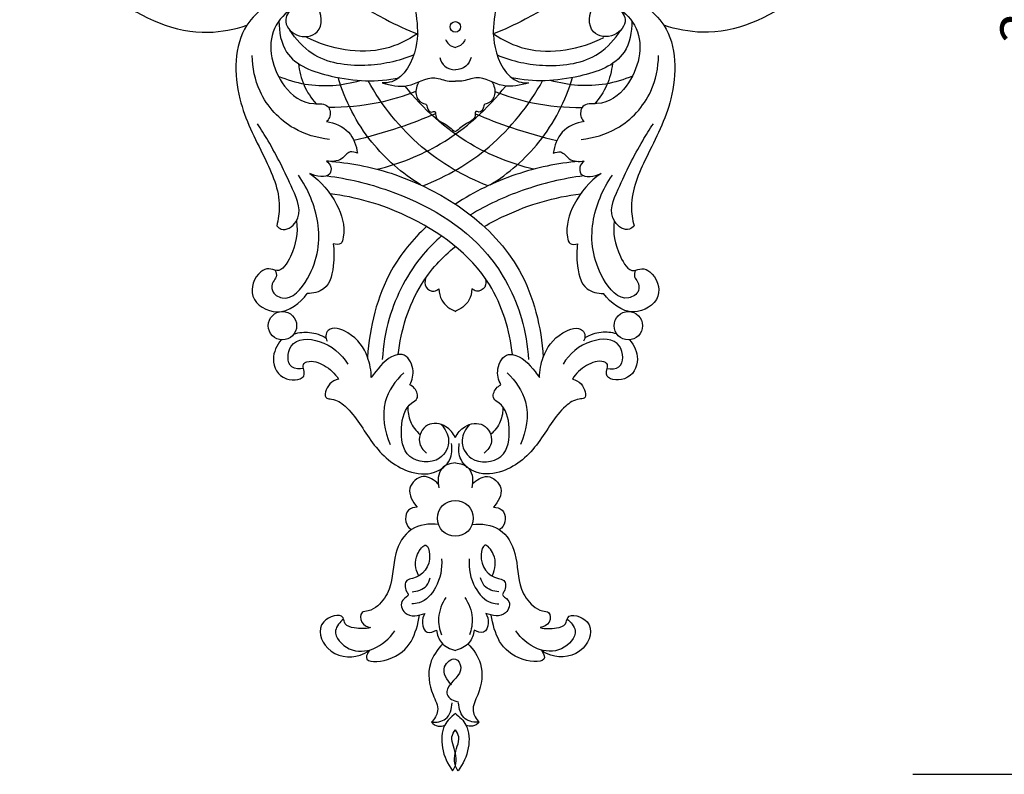
# Model space of a CAD drawing. Units: millimetres. Extents: x -754 to -156, y -1146 to -549.
# Drawn here: x -547 to -357, y -932 to -787 of the extents above; entities that cross this region are included whole.
import ezdxf

# ---------------------------------------------------------------- set-up
doc = ezdxf.new("R2010")
doc.units = ezdxf.units.MM
doc.header["$MEASUREMENT"] = 0
doc.layers.add('кривые', color=7, linetype='Continuous', true_color=0xe6e6e6)
doc.styles.add('Arial', font='arial.ttf')
doc.dimstyles.new('Stavros', dxfattribs={"dimtxt": 8, "dimasz": 8, "dimexe": 0.5, "dimexo": 0.5, "dimgap": 2, "dimtad": 1, "dimtoh": 1, "dimdec": 0, "dimzin": 1, "dimdsep": 46, "dimtxsty": 'Arial', "dimcen": 0.5, "dimazin": 0, "dimtfac": 1, "dimtdec": 4, "dimtix": 1, "dimtmove": 1, "dimatfit": 3, "dimfxl": 0, "dimtolj": 1, "dimtzin": 1, "dimarcsym": 0})

# ---------------------------------------------------------------- blocks, each defined once
blk = doc.blocks.new('*D1')
at = {"layer": 'Defpoints', "color": 0}
for p in [(-374.92, -632.46), (-374.92, -932.46), (-347.46, -932.46)]:
    blk.add_point(p, dxfattribs=at)
at = {"layer": 'кривые', "color": 0, "lineweight": -2}
for p, q in [((-374.42, -632.46), (-346.96, -632.46)), ((-347.46, -640.46), (-347.46, -924.46)), ((-374.42, -932.46), (-346.96, -932.46))]:
    blk.add_line(p, q, dxfattribs=at)
at = {"layer": 'кривые', "color": 0}
for points in [[(-346.12, -640.46), (-348.79, -640.46), (-347.46, -632.46)], [(-348.79, -924.46), (-346.12, -924.46), (-347.46, -932.46)]]:
    blk.add_solid(points, dxfattribs=at)
at = {"layer": 'кривые', "color": 0, "insert": (-353.54, -782.46), "char_height": 8, "attachment_point": 5, "rotation": 90, "style": 'Arial'}
blk.add_mtext('\\A1;300', dxfattribs=at)

msp = doc.modelspace()

# ---------------------------------------------------------------- linework, layer by layer
at = {"layer": 'кривые'}
for centre, radius in [((-462.69, -788.33), 1.01), ((-462.69, -788.33), 1.01), ((-496.05, -845.96), 2.74), ((-429.32, -845.96), 2.74), ((-462.69, -883.1), 3.46)]:
    msp.add_circle(centre, radius, dxfattribs=at)
for points, knots in [([(-534.38, -718.65), (-538.56, -723.4), (-547.14, -737.48), (-545.62, -763.32), (-530.93, -783.22), (-514.25, -790.61), (-505.29, -788.8), (-502.89, -788.02)], [0, 0, 0, 0, 27.799212, 70.089039, 104.627478, 132.881929, 143.964459, 143.964459, 143.964459, 143.964459]), ([(-390.99, -718.65), (-386.82, -723.4), (-378.23, -737.48), (-379.75, -763.32), (-394.44, -783.22), (-411.12, -790.61), (-420.08, -788.8), (-422.48, -788.02)], [0, 0, 0, 0, 27.799212, 70.089039, 104.627478, 132.881929, 143.964459, 143.964459, 143.964459, 143.964459]), ([(-503.63, -750.96), (-502.51, -757.74), (-497.16, -773.1), (-481.99, -784.31), (-472.02, -788.9), (-469.87, -789.74)], [0, 0, 0, 0, 30.230944, 68.471825, 78.640027, 78.640027, 78.640027, 78.640027]), ([(-421.74, -750.96), (-422.86, -757.74), (-428.21, -773.1), (-443.38, -784.31), (-453.35, -788.9), (-455.5, -789.74)], [0, 0, 0, 0, 30.230944, 68.471825, 78.640027, 78.640027, 78.640027, 78.640027]), ([(-477.49, -778.14), (-476.21, -778.09), (-471.88, -778.61), (-470.04, -785.73), (-469.77, -792.65), (-472.76, -798.81), (-476.17, -799.15), (-476.79, -799.15)], [0, 0, 0, 0, 5.638294, 17.256434, 26.451295, 38.286543, 41.010804, 41.010804, 41.010804, 41.010804]), ([(-447.88, -778.14), (-449.16, -778.09), (-453.49, -778.61), (-455.33, -785.73), (-455.6, -792.65), (-452.61, -798.81), (-449.2, -799.15), (-448.58, -799.15)], [0, 0, 0, 0, 5.638294, 17.256434, 26.451295, 38.286543, 41.010804, 41.010804, 41.010804, 41.010804]), ([(-493.86, -784.49), (-494.6, -785.09), (-496.28, -787.09), (-493.5, -790.7), (-488.04, -789.94), (-488.6, -783.01), (-494.78, -781.23), (-499.45, -784.15), (-505.44, -789.94), (-505.46, -802.21), (-499.81, -812.61), (-496.12, -820.9), (-496.85, -825.48), (-497.15, -826.69)], [0, 0, 0, 0, 4.203837, 9.552984, 15.427916, 23.032145, 31.355548, 38.74895, 46.408916, 67.311232, 85.253873, 99.808829, 105.257352, 105.257352, 105.257352, 105.257352]), ([(-431.51, -784.49), (-430.77, -785.09), (-429.09, -787.09), (-431.87, -790.7), (-437.33, -789.94), (-436.77, -783.01), (-430.59, -781.23), (-425.92, -784.15), (-419.93, -789.94), (-419.91, -802.21), (-425.56, -812.61), (-429.25, -820.9), (-428.52, -825.48), (-428.22, -826.69)], [0, 0, 0, 0, 4.203837, 9.552984, 15.427916, 23.032145, 31.355548, 38.74895, 46.408916, 67.311232, 85.253873, 99.808829, 105.257352, 105.257352, 105.257352, 105.257352]), ([(-493.86, -784.49), (-495.38, -785.56), (-499.67, -789.8), (-497.38, -799.23), (-491.65, -803.55), (-486.98, -802.93), (-486.66, -805.54), (-487.3, -806.37), (-487.53, -806.6)], [0, 0, 0, 0, 8.171709, 24.671845, 34.330097, 38.39664, 41.554684, 42.967004, 42.967004, 42.967004, 42.967004]), ([(-431.51, -784.49), (-429.99, -785.56), (-425.7, -789.8), (-427.99, -799.23), (-433.72, -803.55), (-438.39, -802.93), (-438.71, -805.54), (-438.07, -806.37), (-437.84, -806.6)], [0, 0, 0, 0, 8.171709, 24.671845, 34.330097, 38.39664, 41.554684, 42.967004, 42.967004, 42.967004, 42.967004]), ([(-496.72, -787.21), (-496.73, -789.27), (-495.71, -795.09), (-485.33, -798.68), (-477.8, -799.08), (-473.52, -798.14)], [0, 0, 0, 0, 9.050928, 23.313729, 42.604109, 42.604109, 42.604109, 42.604109]), ([(-428.65, -787.21), (-428.64, -789.27), (-429.66, -795.09), (-440.04, -798.68), (-447.57, -799.08), (-451.85, -798.14)], [0, 0, 0, 0, 9.050928, 23.313729, 42.604109, 42.604109, 42.604109, 42.604109]), ([(-470.73, -793.73), (-473.68, -794.99), (-480.28, -796.36), (-489.63, -795.05), (-493.49, -790.7), (-494.6, -788.95)], [0, 0, 0, 0, 14.118054, 29.428756, 38.530907, 38.530907, 38.530907, 38.530907]), ([(-470.02, -789.69), (-471.91, -790.94), (-478.7, -794.25), (-486.81, -792.64), (-491.35, -790.35)], [0, 0, 0, 0, 10.017661, 32.406995, 32.406995, 32.406995, 32.406995]), ([(-455.35, -789.69), (-453.46, -790.94), (-446.68, -794.25), (-438.57, -792.64), (-434.02, -790.35)], [0, 0, 0, 0, 10.017661, 32.406995, 32.406995, 32.406995, 32.406995]), ([(-454.65, -793.73), (-451.69, -794.99), (-445.09, -796.36), (-435.74, -795.05), (-431.88, -790.7), (-430.77, -788.95)], [0, 0, 0, 0, 14.118054, 29.428756, 38.530907, 38.530907, 38.530907, 38.530907]), ([(-464.58, -790.74), (-464.44, -791.09), (-463.96, -791.83), (-463.15, -792.2), (-462.69, -792.3)], [0, 0, 0, 0, 1.65221, 3.723693, 3.723693, 3.723693, 3.723693]), ([(-460.79, -790.74), (-460.93, -791.09), (-461.41, -791.83), (-462.23, -792.2), (-462.69, -792.3)], [0, 0, 0, 0, 1.65221, 3.723693, 3.723693, 3.723693, 3.723693]), ([(-486.98, -810.03), (-489.35, -809.78), (-494.92, -808.15), (-500.72, -801.86), (-501.84, -796.19), (-501.88, -793.84)], [0, 0, 0, 0, 10.477641, 24.718933, 35.07936, 35.07936, 35.07936, 35.07936]), ([(-438.39, -810.03), (-436.02, -809.78), (-430.45, -808.15), (-424.65, -801.86), (-423.53, -796.19), (-423.49, -793.84)], [0, 0, 0, 0, 10.477641, 24.718933, 35.07936, 35.07936, 35.07936, 35.07936]), ([(-492.98, -795.42), (-492.83, -796.86), (-492.1, -799.67), (-490.5, -802.09), (-489.57, -803.14)], [0, 0, 0, 0, 6.373077, 12.540045, 12.540045, 12.540045, 12.540045]), ([(-465.7, -794.23), (-465.54, -794.86), (-464.87, -796.2), (-463.4, -796.61), (-462.69, -796.64)], [0, 0, 0, 0, 2.872226, 6.027411, 6.027411, 6.027411, 6.027411]), ([(-459.67, -794.23), (-459.84, -794.86), (-460.51, -796.2), (-461.97, -796.61), (-462.69, -796.64)], [0, 0, 0, 0, 2.872226, 6.027411, 6.027411, 6.027411, 6.027411]), ([(-432.39, -795.42), (-432.54, -796.86), (-433.27, -799.67), (-434.87, -802.09), (-435.8, -803.14)], [0, 0, 0, 0, 6.373077, 12.540045, 12.540045, 12.540045, 12.540045]), ([(-496.85, -797.82), (-495.2, -798.52), (-490.04, -800.1), (-484.47, -799.66), (-481.06, -798.67)], [0, 0, 0, 0, 7.898334, 23.501168, 23.501168, 23.501168, 23.501168]), ([(-469.41, -818.79), (-472.95, -816.59), (-479.82, -810.7), (-483.94, -802.58), (-485.32, -798.11)], [0, 0, 0, 0, 18.324553, 38.908073, 38.908073, 38.908073, 38.908073]), ([(-456.39, -818.99), (-461.01, -817.18), (-470.23, -811.88), (-476.87, -803.5), (-479.52, -798.73)], [0, 0, 0, 0, 21.784378, 45.79788, 45.79788, 45.79788, 45.79788]), ([(-476.79, -799.15), (-475.21, -799.59), (-471.64, -800.44), (-467.51, -797.33), (-464.45, -798.9), (-463.09, -798.83), (-462.69, -798.81)], [0, 0, 0, 0, 7.215285, 15.195384, 19.360553, 21.14559, 21.14559, 21.14559, 21.14559]), ([(-469.74, -798.9), (-470.17, -799.62), (-470.59, -801.21), (-469.6, -803.05), (-468.19, -803.17), (-468.13, -804.12), (-467.55, -805.05), (-466.45, -804.39), (-466.66, -806.24), (-464.55, -806.9), (-463.44, -808.07), (-462.69, -808.53)], [0, 0, 0, 0, 3.698551, 6.64386, 7.98931, 8.688777, 10.554582, 11.432941, 12.62409, 15.922041, 19.827707, 19.827707, 19.827707, 19.827707]), ([(-468.98, -818.99), (-464.36, -817.18), (-455.14, -811.88), (-448.5, -803.5), (-445.85, -798.73)], [0, 0, 0, 0, 21.784378, 45.79788, 45.79788, 45.79788, 45.79788]), ([(-448.58, -799.15), (-450.16, -799.59), (-453.73, -800.44), (-457.86, -797.33), (-460.92, -798.9), (-462.28, -798.83), (-462.69, -798.81)], [0, 0, 0, 0, 7.215285, 15.195384, 19.360553, 21.14559, 21.14559, 21.14559, 21.14559]), ([(-455.63, -798.9), (-455.2, -799.62), (-454.78, -801.21), (-455.77, -803.05), (-457.18, -803.17), (-457.24, -804.12), (-457.83, -805.05), (-458.92, -804.39), (-458.71, -806.24), (-460.82, -806.9), (-461.93, -808.07), (-462.69, -808.53)], [0, 0, 0, 0, 3.698551, 6.64386, 7.98931, 8.688777, 10.554582, 11.432941, 12.62409, 15.922041, 19.827707, 19.827707, 19.827707, 19.827707]), ([(-455.96, -818.79), (-452.42, -816.59), (-445.55, -810.7), (-441.44, -802.58), (-440.06, -798.11)], [0, 0, 0, 0, 18.324553, 38.908073, 38.908073, 38.908073, 38.908073]), ([(-428.52, -797.82), (-430.17, -798.52), (-435.33, -800.1), (-440.9, -799.66), (-444.31, -798.67)], [0, 0, 0, 0, 7.898334, 23.501168, 23.501168, 23.501168, 23.501168]), ([(-470.3, -800.79), (-472.65, -801.72), (-478.16, -803.38), (-483.92, -803.91), (-487.12, -803.87)], [0, 0, 0, 0, 11.102037, 25.196281, 25.196281, 25.196281, 25.196281]), ([(-477.76, -815.79), (-473.51, -814.75), (-464.06, -811.05), (-456.44, -804.15), (-452.98, -799.74)], [0, 0, 0, 0, 19.22456, 43.918803, 43.918803, 43.918803, 43.918803]), ([(-447.61, -815.79), (-451.86, -814.75), (-461.31, -811.05), (-468.93, -804.15), (-472.39, -799.74)], [0, 0, 0, 0, 19.22456, 43.918803, 43.918803, 43.918803, 43.918803]), ([(-455.07, -800.79), (-452.72, -801.72), (-447.21, -803.38), (-441.45, -803.91), (-438.25, -803.87)], [0, 0, 0, 0, 11.102037, 25.196281, 25.196281, 25.196281, 25.196281]), ([(-466.51, -805.08), (-468.82, -806.06), (-473.99, -808.04), (-479.32, -809.56), (-482.26, -810.24)], [0, 0, 0, 0, 11.03204, 24.320614, 24.320614, 24.320614, 24.320614]), ([(-458.86, -805.08), (-456.55, -806.06), (-451.38, -808.04), (-446.05, -809.56), (-443.11, -810.24)], [0, 0, 0, 0, 11.03204, 24.320614, 24.320614, 24.320614, 24.320614]), ([(-497.15, -826.69), (-496.91, -826.96), (-495.73, -828.01), (-491.64, -825.15), (-494.81, -817.91), (-497.59, -812.18), (-500.17, -808.09), (-500.88, -807.02)], [0, 0, 0, 0, 1.619615, 6.311378, 15.565671, 30.902245, 36.553192, 36.553192, 36.553192, 36.553192]), ([(-487.53, -806.6), (-485.98, -806.85), (-482.86, -808.11), (-481.76, -811.25), (-481.58, -812.71)], [0, 0, 0, 0, 6.886761, 13.347186, 13.347186, 13.347186, 13.347186]), ([(-437.84, -806.6), (-439.39, -806.85), (-442.51, -808.11), (-443.61, -811.25), (-443.79, -812.71)], [0, 0, 0, 0, 6.886761, 13.347186, 13.347186, 13.347186, 13.347186]), ([(-428.22, -826.69), (-428.46, -826.96), (-429.64, -828.01), (-433.73, -825.15), (-430.56, -817.91), (-427.78, -812.18), (-425.2, -808.09), (-424.49, -807.02)], [0, 0, 0, 0, 1.619615, 6.311378, 15.565671, 30.902245, 36.553192, 36.553192, 36.553192, 36.553192]), ([(-481.58, -812.71), (-482.02, -812.5), (-483.35, -812.12), (-484.65, -814.35), (-486.56, -814.31), (-487.53, -814.22)], [0, 0, 0, 0, 2.118036, 5.174338, 9.460752, 9.460752, 9.460752, 9.460752]), ([(-443.79, -812.71), (-443.35, -812.5), (-442.02, -812.12), (-440.72, -814.35), (-438.81, -814.31), (-437.84, -814.22)], [0, 0, 0, 0, 2.118036, 5.174338, 9.460752, 9.460752, 9.460752, 9.460752]), ([(-487.53, -814.22), (-487.15, -814.5), (-486.53, -815.25), (-486.92, -817.82), (-489.62, -817.13), (-490.78, -816.58)], [0, 0, 0, 0, 2.055096, 3.966758, 9.632438, 9.632438, 9.632438, 9.632438]), ([(-486.5, -814.27), (-482.37, -814.62), (-468.48, -817.53), (-449.98, -830.07), (-446.13, -846.23), (-445.73, -852.01)], [0, 0, 0, 0, 18.193278, 62.533293, 88.001332, 88.001332, 88.001332, 88.001332]), ([(-438.88, -814.27), (-443, -814.62), (-451.16, -816.33), (-459.06, -820.11), (-462.69, -822.5)], [0, 0, 0, 0, 18.193278, 36.715177, 36.715177, 36.715177, 36.715177]), ([(-437.84, -814.22), (-438.22, -814.5), (-438.84, -815.25), (-438.45, -817.82), (-435.75, -817.13), (-434.59, -816.58)], [0, 0, 0, 0, 2.055096, 3.966758, 9.632438, 9.632438, 9.632438, 9.632438]), ([(-490.78, -816.58), (-488.62, -818.09), (-485.38, -821.96), (-483.81, -826.97), (-484.62, -830.41), (-485.81, -830.32), (-486.27, -830.17)], [0, 0, 0, 0, 11.625852, 21.108039, 23.000227, 25.139263, 25.139263, 25.139263, 25.139263]), ([(-434.59, -816.58), (-436.75, -818.09), (-439.99, -821.96), (-441.56, -826.97), (-440.75, -830.41), (-439.56, -830.32), (-439.1, -830.17)], [0, 0, 0, 0, 11.625852, 21.108039, 23.000227, 25.139263, 25.139263, 25.139263, 25.139263]), ([(-497.44, -835.28), (-497.27, -835.66), (-497.05, -836.55), (-498.06, -837.58), (-498.3, -839.55), (-494.73, -841.81), (-489.38, -835.15), (-488.29, -826.43), (-491.07, -819.6), (-492.97, -816.94)], [0, 0, 0, 0, 1.832466, 3.495242, 6.004882, 9.413064, 18.487022, 34.575645, 48.977701, 48.977701, 48.977701, 48.977701]), ([(-487.45, -817.07), (-483.41, -817.56), (-472.11, -820.33), (-457.1, -828.84), (-449.96, -842.53), (-448.74, -849.83), (-448.59, -852.5)], [0, 0, 0, 0, 17.876318, 51.160933, 71.715933, 83.475584, 83.475584, 83.475584, 83.475584]), ([(-437.92, -817.07), (-441.96, -817.56), (-449.43, -819.39), (-456.65, -822.67), (-459.79, -824.58)], [0, 0, 0, 0, 17.876318, 33.830777, 33.830777, 33.830777, 33.830777]), ([(-427.93, -835.28), (-428.1, -835.66), (-428.32, -836.55), (-427.31, -837.58), (-427.07, -839.55), (-430.65, -841.81), (-435.99, -835.15), (-437.08, -826.43), (-434.3, -819.6), (-432.4, -816.94)], [0, 0, 0, 0, 1.832466, 3.495242, 6.004882, 9.413064, 18.487022, 34.575645, 48.977701, 48.977701, 48.977701, 48.977701]), ([(-451.65, -851.53), (-452.21, -846.82), (-455.69, -835.07), (-470.21, -824.55), (-481.83, -821.13), (-486.86, -820.52)], [0, 0, 0, 0, 20.874127, 51.468771, 73.791888, 73.791888, 73.791888, 73.791888]), ([(-457.14, -826.83), (-455.83, -826.08), (-449.87, -822.99), (-443.54, -821.13), (-438.51, -820.52)], [44.996152, 44.996152, 44.996152, 44.996152, 51.468771, 73.791888, 73.791888, 73.791888, 73.791888]), ([(-493.34, -825.76), (-493.01, -828.05), (-493.59, -831.26), (-496.34, -836.02), (-498.71, -834.68), (-501.32, -836.02), (-503.06, -840.92), (-496.41, -844.77), (-492.66, -841.55), (-491.26, -839.76)], [0, 0, 0, 0, 10.159567, 15.730256, 17.98972, 20.436869, 27.621948, 35.77243, 45.778226, 45.778226, 45.778226, 45.778226]), ([(-432.03, -825.76), (-432.36, -828.05), (-431.78, -831.26), (-429.03, -836.02), (-426.66, -834.68), (-424.05, -836.02), (-422.31, -840.92), (-428.96, -844.77), (-432.71, -841.55), (-434.11, -839.76)], [0, 0, 0, 0, 10.159567, 15.730256, 17.98972, 20.436869, 27.621948, 35.77243, 45.778226, 45.778226, 45.778226, 45.778226]), ([(-468.23, -826.83), (-470.92, -829.31), (-476.97, -836.69), (-479.24, -846.23), (-479.64, -852.01)], [46.772604, 46.772604, 46.772604, 46.772604, 62.533293, 88.001332, 88.001332, 88.001332, 88.001332]), ([(-465.36, -828.64), (-466.62, -829.74), (-471.1, -834.26), (-475.41, -842.53), (-476.63, -849.83), (-476.78, -852.5)], [43.858726, 43.858726, 43.858726, 43.858726, 51.160933, 71.715933, 83.475584, 83.475584, 83.475584, 83.475584]), ([(-486.27, -830.17), (-486.07, -831.35), (-486.08, -834.26), (-486.94, -839.07), (-490.16, -839.73), (-491.26, -839.76)], [0, 0, 0, 0, 5.269386, 13.243097, 18.055206, 18.055206, 18.055206, 18.055206]), ([(-473.72, -851.53), (-473.16, -846.82), (-470.77, -838.76), (-465.26, -832.78), (-462.69, -830.66)], [0, 0, 0, 0, 20.874127, 35.309062, 35.309062, 35.309062, 35.309062]), ([(-439.1, -830.17), (-439.3, -831.35), (-439.29, -834.26), (-438.43, -839.07), (-435.21, -839.73), (-434.11, -839.76)], [0, 0, 0, 0, 5.269386, 13.243097, 18.055206, 18.055206, 18.055206, 18.055206]), ([(-468.45, -836.81), (-468.6, -837.35), (-468.69, -838.67), (-466.98, -839.57), (-466.11, -839.06), (-465.85, -838.84)], [0, 0, 0, 0, 1.689411, 3.445142, 4.486226, 4.486226, 4.486226, 4.486226]), ([(-456.92, -836.81), (-456.77, -837.35), (-456.68, -838.67), (-458.39, -839.57), (-459.26, -839.06), (-459.52, -838.84)], [0, 0, 0, 0, 1.689411, 3.445142, 4.486226, 4.486226, 4.486226, 4.486226]), ([(-465.85, -838.84), (-465.83, -839.6), (-465.43, -841.59), (-463.66, -842.81), (-462.58, -843.22)], [0, 0, 0, 0, 2.291881, 5.753493, 5.753493, 5.753493, 5.753493]), ([(-459.52, -838.84), (-459.54, -839.6), (-459.94, -841.59), (-461.71, -842.81), (-462.79, -843.22)], [0, 0, 0, 0, 2.291881, 5.753493, 5.753493, 5.753493, 5.753493]), ([(-493.8, -847.53), (-492.84, -847.26), (-490.69, -847.03), (-488.62, -847.74), (-487.66, -848.29)], [0, 0, 0, 0, 4.410882, 9.262121, 9.262121, 9.262121, 9.262121]), ([(-478.91, -855.97), (-478.91, -854.62), (-479.59, -851.22), (-482.12, -847.52), (-486.82, -845.84), (-487.84, -847.88), (-487.6, -848.61), (-487.42, -848.92)], [0, 0, 0, 0, 5.903257, 14.686321, 20.295057, 21.940132, 23.482965, 23.482965, 23.482965, 23.482965]), ([(-446.46, -855.97), (-446.46, -854.62), (-445.79, -851.22), (-443.25, -847.52), (-438.55, -845.84), (-437.53, -847.88), (-437.77, -848.61), (-437.95, -848.92)], [0, 0, 0, 0, 5.903257, 14.686321, 20.295057, 21.940132, 23.482965, 23.482965, 23.482965, 23.482965]), ([(-431.57, -847.53), (-432.53, -847.26), (-434.69, -847.03), (-436.75, -847.74), (-437.71, -848.29)], [0, 0, 0, 0, 4.410882, 9.262121, 9.262121, 9.262121, 9.262121]), ([(-496.31, -848.69), (-497.16, -849.72), (-498.49, -852.53), (-496.39, -856.89), (-490.82, -856.29), (-492.46, -853.43), (-490.41, -852.49), (-487.72, -853.52), (-485.92, -855.17), (-485.25, -856.24)], [0, 0, 0, 0, 5.918953, 12.506752, 17.737336, 20.72047, 21.632681, 26.651502, 32.204935, 32.204935, 32.204935, 32.204935]), ([(-491.98, -854.21), (-492.73, -854.31), (-495.29, -854.34), (-495.03, -848.21), (-487.84, -848.5), (-484.7, -851.37), (-483.45, -853.36)], [0, 0, 0, 0, 3.327475, 9.194416, 17.257431, 27.547849, 27.547849, 27.547849, 27.547849]), ([(-433.39, -854.21), (-432.64, -854.31), (-430.08, -854.34), (-430.34, -848.21), (-437.53, -848.5), (-440.67, -851.37), (-441.92, -853.36)], [0, 0, 0, 0, 3.327475, 9.194416, 17.257431, 27.547849, 27.547849, 27.547849, 27.547849]), ([(-429.06, -848.69), (-428.21, -849.72), (-426.88, -852.53), (-428.98, -856.89), (-434.55, -856.29), (-432.91, -853.43), (-434.96, -852.49), (-437.65, -853.52), (-439.45, -855.17), (-440.12, -856.24)], [0, 0, 0, 0, 5.918953, 12.506752, 17.737336, 20.72047, 21.632681, 26.651502, 32.204935, 32.204935, 32.204935, 32.204935]), ([(-471.48, -857.35), (-470.99, -856.42), (-470.4, -854.25), (-472.02, -851.45), (-475.33, -851.56), (-477.26, -853.78), (-478.65, -855.56), (-478.91, -855.97)], [0, 0, 0, 0, 4.620228, 9.613911, 10.758182, 18.703259, 20.832868, 20.832868, 20.832868, 20.832868]), ([(-453.89, -857.35), (-454.38, -856.42), (-454.97, -854.25), (-453.35, -851.45), (-450.04, -851.56), (-448.11, -853.78), (-446.72, -855.56), (-446.46, -855.97)], [0, 0, 0, 0, 4.620228, 9.613911, 10.758182, 18.703259, 20.832868, 20.832868, 20.832868, 20.832868]), ([(-485.25, -856.24), (-485.87, -856.4), (-487.27, -856.95), (-488.36, -860.06), (-485.8, -860.08), (-482.22, -862.5), (-479.16, -868.83), (-473.28, -874.22), (-467, -874.93), (-463.39, -872.23), (-463.27, -869.72), (-463.44, -868.69)], [0, 0, 0, 0, 2.8219, 6.952517, 8.314426, 12.645157, 25.575725, 38.50036, 45.929715, 51.506584, 56.072734, 56.072734, 56.072734, 56.072734]), ([(-472.65, -855.05), (-474.26, -856.57), (-477.35, -860.91), (-476.36, -866.34), (-475.24, -868.86)], [0, 0, 0, 0, 9.734906, 21.841477, 21.841477, 21.841477, 21.841477]), ([(-440.12, -856.24), (-439.5, -856.4), (-438.1, -856.95), (-437.01, -860.06), (-439.57, -860.08), (-443.15, -862.5), (-446.21, -868.83), (-452.09, -874.22), (-458.37, -874.93), (-461.98, -872.23), (-462.1, -869.72), (-461.93, -868.69)], [0, 0, 0, 0, 2.8219, 6.952517, 8.314426, 12.645157, 25.575725, 38.50036, 45.929715, 51.506584, 56.072734, 56.072734, 56.072734, 56.072734]), ([(-452.72, -855.05), (-451.11, -856.57), (-448.02, -860.91), (-449.01, -866.34), (-450.13, -868.86)], [0, 0, 0, 0, 9.734906, 21.841477, 21.841477, 21.841477, 21.841477]), ([(-465.41, -865.02), (-464.66, -865.84), (-463.32, -868.15), (-465.64, -872.79), (-472.64, -872.14), (-473.43, -865.76), (-472.44, -861.48), (-469.62, -859.99), (-470.29, -858.12), (-471.13, -857.52), (-471.48, -857.35)], [0, 0, 0, 0, 4.872238, 10.578854, 18.997748, 27.365525, 35.066991, 36.936826, 39.838364, 41.543995, 41.543995, 41.543995, 41.543995]), ([(-459.96, -865.02), (-460.71, -865.84), (-462.05, -868.15), (-459.73, -872.79), (-452.73, -872.14), (-451.95, -865.76), (-452.94, -861.48), (-455.75, -859.99), (-455.08, -858.12), (-454.24, -857.52), (-453.89, -857.35)], [0, 0, 0, 0, 4.872238, 10.578854, 18.997748, 27.365525, 35.066991, 36.936826, 39.838364, 41.543995, 41.543995, 41.543995, 41.543995]), ([(-471.83, -861.58), (-471.87, -862.54), (-471.57, -864.6), (-470.28, -866.25), (-469.49, -866.93)], [0, 0, 0, 0, 4.226469, 8.808622, 8.808622, 8.808622, 8.808622]), ([(-453.54, -861.58), (-453.5, -862.54), (-453.8, -864.6), (-455.09, -866.25), (-455.89, -866.93)], [0, 0, 0, 0, 4.226469, 8.808622, 8.808622, 8.808622, 8.808622]), ([(-462.69, -867.52), (-463.1, -866.69), (-464.46, -864.98), (-468.43, -864.32), (-470.33, -868.18), (-468.9, -869.97), (-468.25, -870.53)], [0, 0, 0, 0, 4.088775, 9.259808, 14.527464, 18.30568, 18.30568, 18.30568, 18.30568]), ([(-462.69, -867.52), (-462.28, -866.69), (-460.91, -864.98), (-456.94, -864.32), (-455.04, -868.18), (-456.47, -869.97), (-457.12, -870.53)], [0, 0, 0, 0, 4.088775, 9.259808, 14.527464, 18.30568, 18.30568, 18.30568, 18.30568]), ([(-462.69, -872.39), (-463.62, -872.49), (-466.09, -873.24), (-466.13, -876.02), (-465.86, -877.25)], [0, 0, 0, 0, 4.143764, 9.707299, 9.707299, 9.707299, 9.707299]), ([(-462.69, -872.39), (-461.75, -872.49), (-459.28, -873.24), (-459.24, -876.02), (-459.51, -877.25)], [0, 0, 0, 0, 4.143764, 9.707299, 9.707299, 9.707299, 9.707299]), ([(-465.98, -876.5), (-466.73, -875.73), (-468.92, -874.16), (-472.51, -877.36), (-470.91, -879.96), (-470.06, -880.93)], [0, 0, 0, 0, 4.746954, 9.767722, 15.463481, 15.463481, 15.463481, 15.463481]), ([(-459.39, -876.5), (-458.64, -875.73), (-456.45, -874.16), (-452.86, -877.36), (-454.46, -879.96), (-455.31, -880.93)], [0, 0, 0, 0, 4.746954, 9.767722, 15.463481, 15.463481, 15.463481, 15.463481]), ([(-470.06, -880.93), (-470.64, -880.98), (-472.58, -881.36), (-472.44, -884.49), (-471.3, -885.19), (-471.15, -885.27)], [0, 0, 0, 0, 2.558643, 7.674347, 8.399963, 8.399963, 8.399963, 8.399963]), ([(-455.31, -880.93), (-454.73, -880.98), (-452.79, -881.36), (-452.93, -884.49), (-454.07, -885.19), (-454.22, -885.27)], [0, 0, 0, 0, 2.558643, 7.674347, 8.399963, 8.399963, 8.399963, 8.399963]), ([(-465.94, -884.27), (-467.7, -884.08), (-471.74, -884.54), (-474.92, -890.33), (-474.54, -895.93), (-477.1, -899.7), (-479.12, -901.05), (-481.13, -901.04), (-481.06, -903.51), (-479.71, -904.03), (-479.06, -904.16)], [0, 0, 0, 0, 7.783927, 15.88491, 26.097933, 31.832509, 34.889496, 36.673749, 39.395822, 42.2989, 42.2989, 42.2989, 42.2989]), ([(-459.43, -884.27), (-457.67, -884.08), (-453.63, -884.54), (-450.45, -890.33), (-450.83, -895.93), (-448.27, -899.7), (-446.25, -901.05), (-444.25, -901.04), (-444.31, -903.51), (-445.66, -904.03), (-446.31, -904.16)], [0, 0, 0, 0, 7.783927, 15.88491, 26.097933, 31.832509, 34.889496, 36.673749, 39.395822, 42.2989, 42.2989, 42.2989, 42.2989]), ([(-469.82, -894.11), (-470.36, -892.85), (-470.87, -890.8), (-468.26, -887.37), (-466.98, -891.87), (-469.3, -894.54), (-472.53, -894.98), (-472.47, -896.8), (-471.43, -898.07), (-473.67, -898.9), (-472.41, -902.48), (-469.75, -901.87), (-468.57, -901.43)], [0, 0, 0, 0, 6.017778, 9.461926, 12.294766, 20.624544, 22.259078, 25.341541, 26.341559, 28.555472, 32.200253, 37.767675, 37.767675, 37.767675, 37.767675]), ([(-455.55, -894.11), (-455.01, -892.85), (-454.5, -890.8), (-457.11, -887.37), (-458.39, -891.87), (-456.07, -894.54), (-452.84, -894.98), (-452.9, -896.8), (-453.94, -898.07), (-451.7, -898.9), (-452.96, -902.48), (-455.62, -901.87), (-456.8, -901.43)], [0, 0, 0, 0, 6.017778, 9.461926, 12.294766, 20.624544, 22.259078, 25.341541, 26.341559, 28.555472, 32.200253, 37.767675, 37.767675, 37.767675, 37.767675]), ([(-465.36, -890.91), (-465.2, -892.78), (-465.84, -896.2), (-468.67, -899.34), (-470.62, -899.58), (-471.09, -899.59)], [0, 0, 0, 0, 8.274011, 14.638572, 16.697615, 16.697615, 16.697615, 16.697615]), ([(-460.01, -890.91), (-460.17, -892.78), (-459.53, -896.2), (-456.7, -899.34), (-454.75, -899.58), (-454.29, -899.59)], [0, 0, 0, 0, 8.274011, 14.638572, 16.697615, 16.697615, 16.697615, 16.697615]), ([(-471.05, -897.25), (-470.05, -897.21), (-468.3, -896.66), (-467.68, -895.12), (-467.56, -894.57)], [0, 0, 0, 0, 4.411065, 6.878677, 6.878677, 6.878677, 6.878677]), ([(-454.32, -897.25), (-455.32, -897.21), (-457.07, -896.66), (-457.69, -895.12), (-457.81, -894.57)], [0, 0, 0, 0, 4.411065, 6.878677, 6.878677, 6.878677, 6.878677]), ([(-464.5, -898.34), (-465.28, -899.5), (-466.27, -901.98), (-465.78, -904.55), (-465.38, -905.6)], [0, 0, 0, 0, 6.130383, 11.064606, 11.064606, 11.064606, 11.064606]), ([(-460.87, -898.34), (-460.09, -899.5), (-459.1, -901.98), (-459.59, -904.55), (-459.99, -905.6)], [0, 0, 0, 0, 6.130383, 11.064606, 11.064606, 11.064606, 11.064606]), ([(-479.06, -904.16), (-480.06, -904.45), (-481.69, -904.41), (-484.07, -903.85), (-484.28, -901.07), (-489.97, -902.91), (-487.68, -909.55), (-482.31, -910.3), (-479.82, -908.95), (-479.28, -908.55)], [0, 0, 0, 0, 4.591969, 7.392813, 9.201604, 14.796234, 22.287928, 31.644682, 34.623259, 34.623259, 34.623259, 34.623259]), ([(-479.28, -908.55), (-479.55, -908.97), (-480.69, -911.1), (-471.61, -910.38), (-470.28, -905.23), (-469.58, -901.8)], [0, 0, 0, 0, 2.205532, 8.242974, 23.649278, 23.649278, 23.649278, 23.649278]), ([(-468.57, -901.43), (-468.89, -901.98), (-469.28, -903.23), (-468.42, -905.63), (-466.85, -904.98), (-466.33, -904.65)], [0, 0, 0, 0, 2.820173, 5.775865, 8.487571, 8.487571, 8.487571, 8.487571]), ([(-456.8, -901.43), (-456.48, -901.98), (-456.09, -903.23), (-456.95, -905.63), (-458.52, -904.98), (-459.04, -904.65)], [0, 0, 0, 0, 2.820173, 5.775865, 8.487571, 8.487571, 8.487571, 8.487571]), ([(-446.09, -908.55), (-445.82, -908.97), (-444.68, -911.1), (-453.77, -910.38), (-455.1, -905.23), (-455.79, -901.8)], [0, 0, 0, 0, 2.205532, 8.242974, 23.649278, 23.649278, 23.649278, 23.649278]), ([(-446.31, -904.16), (-445.31, -904.45), (-443.68, -904.41), (-441.3, -903.85), (-441.09, -901.07), (-435.4, -902.91), (-437.69, -909.55), (-443.06, -910.3), (-445.55, -908.95), (-446.09, -908.55)], [0, 0, 0, 0, 4.591969, 7.392813, 9.201604, 14.796234, 22.287928, 31.644682, 34.623259, 34.623259, 34.623259, 34.623259]), ([(-484.24, -902.53), (-484.94, -903.1), (-486.83, -905.22), (-483.15, -909.09), (-478.08, -908.65), (-475.35, -906.29), (-474.36, -904.78)], [0, 0, 0, 0, 3.964416, 10.384601, 17.142617, 25.082813, 25.082813, 25.082813, 25.082813]), ([(-441.13, -902.53), (-440.43, -903.1), (-438.54, -905.22), (-442.22, -909.09), (-447.29, -908.65), (-450.02, -906.29), (-451.01, -904.78)], [0, 0, 0, 0, 3.964416, 10.384601, 17.142617, 25.082813, 25.082813, 25.082813, 25.082813]), ([(-466.33, -904.65), (-466.21, -905.51), (-465.54, -907.42), (-463.68, -908.35), (-462.69, -908.58)], [0, 0, 0, 0, 3.811034, 8.308212, 8.308212, 8.308212, 8.308212]), ([(-459.04, -904.65), (-459.16, -905.51), (-459.83, -907.42), (-461.69, -908.35), (-462.69, -908.58)], [0, 0, 0, 0, 3.811034, 8.308212, 8.308212, 8.308212, 8.308212]), ([(-465.11, -907.31), (-466.18, -908.37), (-468.28, -911.47), (-467.65, -916.29), (-465.54, -920), (-466.73, -921.83), (-467.3, -922.42)], [0, 0, 0, 0, 6.611544, 15.43843, 20.189084, 23.813824, 23.813824, 23.813824, 23.813824]), ([(-460.26, -907.31), (-459.19, -908.37), (-457.09, -911.47), (-457.72, -916.29), (-459.83, -920), (-458.64, -921.83), (-458.07, -922.42)], [0, 0, 0, 0, 6.611544, 15.43843, 20.189084, 23.813824, 23.813824, 23.813824, 23.813824]), ([(-463.4, -915.23), (-464.25, -914.32), (-465.9, -912.12), (-462.7, -909.4), (-460.63, -913.13), (-464.05, -914.58), (-464.52, -917.67), (-462.95, -918.36), (-462.08, -918.49)], [0, 0, 0, 0, 5.490607, 9.236227, 11.987013, 19.145665, 20.742759, 24.5883, 24.5883, 24.5883, 24.5883]), ([(-467.3, -922.42), (-466.38, -922.48), (-464.03, -922.17), (-463.36, -919.8), (-463.3, -918.69)], [0, 0, 0, 0, 4.085882, 8.986209, 8.986209, 8.986209, 8.986209]), ([(-458.07, -922.42), (-459, -922.48), (-461.34, -922.17), (-462.01, -919.8), (-462.07, -918.69)], [0, 0, 0, 0, 4.085882, 8.986209, 8.986209, 8.986209, 8.986209]), ([(-462.69, -920.76), (-463.51, -921.34), (-465.36, -923.2), (-465.49, -927.62), (-464.2, -930.5), (-463.22, -931.77)], [0, 0, 0, 0, 4.432999, 10.855064, 17.937454, 17.937454, 17.937454, 17.937454]), ([(-462.69, -920.76), (-461.86, -921.34), (-460.01, -923.2), (-459.88, -927.62), (-461.17, -930.5), (-462.15, -931.77)], [0, 0, 0, 0, 4.432999, 10.855064, 17.937454, 17.937454, 17.937454, 17.937454]), ([(-467.3, -922.42), (-466.96, -922.78), (-466.11, -923.34), (-465.13, -923.16), (-464.73, -923)], [0, 0, 0, 0, 2.181895, 4.08644, 4.08644, 4.08644, 4.08644]), ([(-458.07, -922.42), (-458.41, -922.78), (-459.26, -923.34), (-460.24, -923.16), (-460.64, -923)], [0, 0, 0, 0, 2.181895, 4.08644, 4.08644, 4.08644, 4.08644]), ([(-463.22, -931.77), (-463, -931.46), (-462.17, -930), (-462.86, -927.66), (-463.58, -925.35), (-463, -924.3), (-462.69, -923.92)], [0, 0, 0, 0, 1.679113, 7.182339, 9.802301, 11.989072, 11.989072, 11.989072, 11.989072]), ([(-462.15, -931.77), (-462.37, -931.46), (-463.21, -930), (-462.51, -927.66), (-461.79, -925.35), (-462.37, -924.3), (-462.69, -923.92)], [0, 0, 0, 0, 1.679113, 7.182339, 9.802301, 11.989072, 11.989072, 11.989072, 11.989072])]:
    msp.add_open_spline(points, degree=3, knots=knots, dxfattribs=at)

# ---------------------------------------------------------------- dimensions: what is measured, and where the dimension line sits
dim = msp.add_linear_dim(base=(-347.46, -932.46), p1=(-374.92, -632.46), p2=(-374.92, -932.46), angle=90, dimstyle='Stavros', dxfattribs=at)
dim.commit()
dim.dimension.update_dxf_attribs({"geometry": '*D1', "text_midpoint": (-353.54, -782.46)})

doc.saveas('drawing.dxf')
